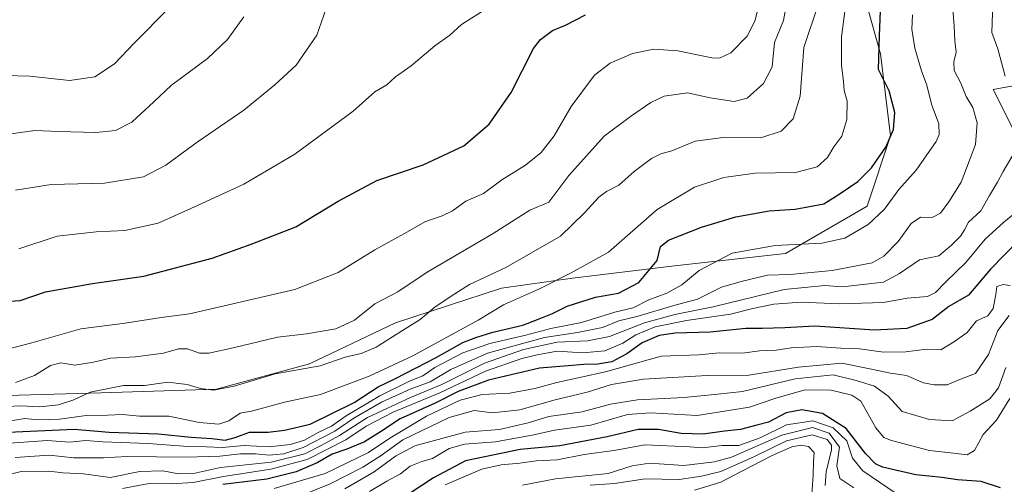
# Model space of a CAD drawing. Units: metres. Extents: x 546125 to 549558, y 4717020 to 4719356.
# Drawn here: x 547327 to 547609, y 4718948 to 4719081 of the extents above; entities that cross this region are included whole.
import ezdxf

# ---------------------------------------------------------------- set-up
doc = ezdxf.new("R2010")
doc.units = ezdxf.units.M
doc.header["$MEASUREMENT"] = 0
for name, color, linetype, lineweight in [('Arbolado forestal CxS', 92, 'Continuous', 0), ('Curva de nivel maestra', 36, 'Continuous', 30), ('Curva de nivel normal', 36, 'Continuous', 0)]:
    doc.layers.add(name, color=color, linetype=linetype, lineweight=lineweight)

msp = doc.modelspace()

# ---------------------------------------------------------------- linework, layer by layer
at = {"layer": 'Arbolado forestal CxS', "color": 92, "linetype": 'Continuous', "lineweight": 0}
for points in [[(547623.11, 4719235.41, 706.61), (547605.5, 4719210.3, 708.51), (547579.56, 4719191.88, 710.64), (547555.61, 4719170.11, 718.24), (547544.72, 4719146.17, 727.28), (547551.25, 4719123.32, 734.11), (547557.22, 4719102.49, 741.45), (547569.52, 4719085.49, 749.58), (547573.59, 4719071.22, 751.65), (547576.46, 4719047.75, 751.2), (547569.76, 4719027.55, 754.8), (547546.37, 4719014.05, 757.67), (547514.65, 4719010.47, 754.02), (547485.48, 4719006.93, 747.9), (547465.18, 4719004.13, 744.33), (547434.82, 4718994.22, 740.28), (547410.21, 4718982.47, 741.05), (547383.62, 4718975.15, 741.29), (547350.6, 4718974.1, 742.36), (547306.77, 4718972.91, 738.54)], [(547306.77, 4718972.91, 738.54), (547350.6, 4718974.1, 742.36), (547383.62, 4718975.15, 741.29), (547410.21, 4718982.47, 741.05), (547434.82, 4718994.22, 740.28), (547465.18, 4719004.13, 744.33), (547485.48, 4719006.93, 747.9), (547514.65, 4719010.47, 754.02), (547546.37, 4719014.05, 757.67), (547569.76, 4719027.55, 754.8), (547576.46, 4719047.75, 751.2), (547573.59, 4719071.22, 751.65), (547569.52, 4719085.49, 749.58), (547557.22, 4719102.49, 741.45), (547551.25, 4719123.32, 734.11), (547544.72, 4719146.17, 727.28), (547555.61, 4719170.11, 718.24), (547579.56, 4719191.88, 710.64), (547605.5, 4719210.3, 708.51), (547623.11, 4719235.41, 706.61)], [(547623.11, 4719235.41, 706.61), (547605.5, 4719210.3, 708.51), (547579.56, 4719191.88, 710.64), (547555.61, 4719170.11, 718.24), (547544.72, 4719146.17, 727.28), (547551.25, 4719123.32, 734.11), (547557.22, 4719102.49, 741.45), (547569.52, 4719085.49, 749.58), (547573.59, 4719071.22, 751.65), (547576.46, 4719047.75, 751.2), (547569.76, 4719027.55, 754.8), (547546.37, 4719014.05, 757.67), (547514.65, 4719010.47, 754.02), (547485.48, 4719006.93, 747.9), (547465.18, 4719004.13, 744.33), (547434.82, 4718994.22, 740.28), (547410.21, 4718982.47, 741.05), (547383.62, 4718975.15, 741.29), (547350.6, 4718974.1, 742.36), (547306.77, 4718972.91, 738.54)], [(547623.11, 4719235.41, 706.61), (547605.5, 4719210.3, 708.51), (547579.56, 4719191.88, 710.64), (547555.61, 4719170.11, 718.24), (547544.72, 4719146.17, 727.28), (547551.25, 4719123.32, 734.11), (547557.22, 4719102.49, 741.45), (547569.52, 4719085.49, 749.58), (547573.59, 4719071.22, 751.65), (547576.46, 4719047.75, 751.2), (547569.76, 4719027.55, 754.8), (547546.37, 4719014.05, 757.67), (547514.65, 4719010.47, 754.02), (547485.48, 4719006.93, 747.9), (547465.18, 4719004.13, 744.33), (547434.82, 4718994.22, 740.28), (547410.21, 4718982.47, 741.05), (547383.62, 4718975.15, 741.29), (547350.6, 4718974.1, 742.36), (547306.77, 4718972.91, 738.54)], [(547616.28, 4719040.08, 769.88), (547605.83, 4719060.97, 764.83), (547634.56, 4719066.19, 774.66)], [(547634.56, 4719066.19, 774.66), (547605.83, 4719060.97, 764.83), (547616.28, 4719040.08, 769.88)], [(547616.28, 4719040.08, 769.88), (547605.83, 4719060.97, 764.83), (547634.56, 4719066.19, 774.66)], [(547616.28, 4719040.08, 769.88), (547605.83, 4719060.97, 764.83), (547634.56, 4719066.19, 774.66)]]:
    msp.add_polyline3d(points, dxfattribs=at)
at = {"layer": 'Curva de nivel maestra', "color": 36, "linetype": 'Continuous', "lineweight": 30}
for points in [[(547321.93, 4718962.79, 750), (547342.92, 4718963.76, 750), (547352.87, 4718962.93, 750), (547366.9, 4718962.38, 750), (547376.34, 4718961.49, 750), (547382.31, 4718961.11, 750), (547386.1, 4718960.62, 750), (547388.98, 4718961.33, 750), (547393.04, 4718962.93, 750), (547398.38, 4718962.84, 750), (547403.04, 4718963.45, 750), (547410.38, 4718965.13, 750), (547423, 4718971.33, 750), (547429.89, 4718975.86, 750), (547434.86, 4718978.26, 750), (547446.45, 4718984.23, 750), (547454.07, 4718988.59, 750), (547457.83, 4718989.96, 750), (547462.65, 4718991.5, 750), (547471.21, 4718993.49, 750), (547475.48, 4718995.11, 750), (547479.7, 4718996.82, 750), (547483.95, 4718998.98, 750), (547492.05, 4719001.52, 750), (547498.65, 4719002.7, 750), (547504.44, 4719005.7, 750), (547509.67, 4719012.07, 750), (547510.67, 4719016.04, 750), (547512.95, 4719017.84, 750), (547522.34, 4719021.54, 750), (547532.22, 4719024.57, 750), (547541.71, 4719026.21, 750), (547549.12, 4719026.72, 750), (547557.39, 4719028.24, 750), (547561.76, 4719030.98, 750), (547567.04, 4719034.62, 750), (547571, 4719038.52, 750), (547575.07, 4719044.44, 750), (547577.32, 4719049.57, 750), (547577.7, 4719054.42, 750), (547576.05, 4719060.56, 750), (547572.97, 4719066.75, 750), (547573.26, 4719076.34, 750), (547573.61, 4719083.5, 750)], [(547324.6, 4719000.37, 725), (547327.42, 4719000.54, 725), (547334.64, 4719003.04, 725), (547348.11, 4719005.43, 725), (547362.81, 4719007.55, 725), (547382.39, 4719012.74, 725), (547393.56, 4719016.66, 725), (547406.31, 4719021.67, 725), (547418.38, 4719029.06, 725), (547429.45, 4719034.91, 725), (547442.76, 4719039.46, 725), (547454.34, 4719044.84, 725), (547461.6, 4719051.1, 725), (547467.87, 4719060.1, 725), (547474.3, 4719072.7, 725), (547476.33, 4719075.34, 725), (547479.74, 4719077.84, 725), (547483.43, 4719079.37, 725), (547489.15, 4719082.34, 725)], [(547613.05, 4719017.78, 775), (547605.06, 4719009.59, 775), (547598.75, 4719002.07, 775), (547593.14, 4718998.85, 775), (547588.37, 4718995.12, 775), (547581.13, 4718992.56, 775), (547571.9, 4718992.04, 775), (547554.75, 4718993.23, 775), (547546.23, 4718992.77, 775), (547539.72, 4718992.57, 775), (547535.05, 4718992.58, 775), (547524.82, 4718991.56, 775), (547514.79, 4718991.26, 775), (547510.23, 4718990.57, 775), (547505.41, 4718988.5, 775), (547501, 4718985.31, 775), (547496.74, 4718983.03, 775), (547492.71, 4718982.34, 775), (547488.72, 4718982.3, 775), (547484.25, 4718981.85, 775), (547475.98, 4718981.18, 775), (547461.39, 4718977.77, 775), (547452.76, 4718974.48, 775), (547446.12, 4718971.14, 775), (547436.13, 4718966.74, 775), (547430.5, 4718962.96, 775), (547425.9, 4718960.16, 775), (547420.93, 4718958.04, 775), (547416.71, 4718956.58, 775), (547412.38, 4718954.08, 775), (547406.38, 4718951.48, 775), (547397.98, 4718949.42, 775), (547385.46, 4718947.91, 775)], [(547607.91, 4718946.98, 800), (547602.35, 4718948.76, 800), (547595.6, 4718949.26, 800), (547591.15, 4718949.92, 800), (547583.65, 4718950.69, 800), (547574.15, 4718952.83, 800), (547572.13, 4718953.81, 800), (547569.26, 4718956.76, 800), (547563.73, 4718963.93, 800), (547556.93, 4718968.18, 800), (547551.09, 4718969.26, 800), (547546.57, 4718968.4, 800), (547541.56, 4718965.7, 800), (547538.17, 4718964.93, 800), (547533.49, 4718963.64, 800), (547528.91, 4718963.17, 800), (547522.83, 4718962.31, 800), (547516.56, 4718962.5, 800), (547510.09, 4718963.61, 800), (547504.23, 4718963.65, 800), (547495.33, 4718961.55, 800), (547481.79, 4718958.99, 800), (547470.47, 4718957.89, 800), (547454.85, 4718954.67, 800), (547445.66, 4718949.85, 800), (547435.97, 4718943.37, 800)]]:
    msp.add_polyline3d(points, dxfattribs=at)
at = {"layer": 'Curva de nivel normal', "color": 36, "linetype": 'Continuous', "lineweight": 0}
for points in [[(547611.09, 4719124.86, 765), (547607.15, 4719122.74, 765), (547604.47, 4719118.24, 765), (547602.09, 4719106.05, 765), (547602.65, 4719097.44, 765), (547603.2, 4719092.8, 765), (547604.73, 4719088.56, 765), (547605.57, 4719082.82, 765), (547605.44, 4719077.3, 765), (547607.11, 4719072.66, 765), (547609.28, 4719064.77, 765)], [(547317.13, 4718984.97, 730), (547330.76, 4718988.49, 730), (547344.78, 4718992.43, 730), (547357.5, 4718994.12, 730), (547367.78, 4718995.71, 730), (547375.92, 4718996.8, 730), (547406.04, 4719003.71, 730), (547418.38, 4719008.59, 730), (547428.86, 4719015.04, 730), (547438.29, 4719020.26, 730), (547443.22, 4719023.09, 730), (547448.18, 4719024.81, 730), (547451.08, 4719026.26, 730), (547454.95, 4719028.99, 730), (547459.96, 4719031.24, 730), (547465.28, 4719035.08, 730), (547472.02, 4719039.37, 730), (547476.47, 4719042.91, 730), (547480.23, 4719047.77, 730), (547485.11, 4719056.1, 730), (547491.72, 4719065.1, 730), (547496.19, 4719068.56, 730), (547502.59, 4719071.28, 730), (547508.74, 4719072.58, 730), (547515.57, 4719072.03, 730), (547525.3, 4719070.03, 730), (547527.54, 4719070, 730), (547530.75, 4719071.51, 730), (547535.38, 4719076.23, 730), (547537.58, 4719080.6, 730), (547539.52, 4719088.06, 730)], [(547593.94, 4719087.99, 760), (547594.65, 4719079.1, 760), (547594.81, 4719074.92, 760), (547595.24, 4719071.71, 760), (547594.56, 4719068.92, 760), (547594.68, 4719066.45, 760), (547596.55, 4719062.82, 760), (547598.1, 4719059.03, 760), (547600.02, 4719055.87, 760), (547601.23, 4719051.46, 760), (547600.72, 4719045.21, 760), (547596.68, 4719034.44, 760), (547593.09, 4719028.83, 760), (547590.74, 4719025.57, 760), (547588.38, 4719024.36, 760), (547585.02, 4719024.41, 760), (547582.38, 4719022.66, 760), (547578.65, 4719017.51, 760), (547574.48, 4719013.23, 760), (547571.21, 4719011.39, 760), (547559.73, 4719009.16, 760), (547547.64, 4719008.02, 760), (547541.28, 4719007.79, 760), (547533.66, 4719005.98, 760), (547528.05, 4719004.44, 760), (547521.24, 4719000.98, 760), (547514.45, 4718999.18, 760), (547504.24, 4718996.11, 760), (547498.72, 4718994.76, 760), (547494.05, 4718992.83, 760), (547486.89, 4718991.4, 760), (547477.49, 4718989.94, 760), (547461.12, 4718985.46, 760), (547450.64, 4718980.86, 760), (547444.75, 4718977.27, 760), (547439.04, 4718975.23, 760), (547430.82, 4718971.43, 760), (547422.93, 4718966.89, 760), (547417.42, 4718963.16, 760), (547408.39, 4718958.45, 760), (547402.86, 4718956.72, 760), (547398.68, 4718956.25, 760), (547394.78, 4718956.72, 760), (547390.44, 4718956.68, 760), (547384.53, 4718955.97, 760), (547374.94, 4718955.74, 760), (547357.96, 4718955.93, 760), (547351.29, 4718955.58, 760), (547342.81, 4718955.54, 760), (547335.7, 4718956.25, 760), (547326.02, 4718955.59, 760)], [(547326.11, 4719032.15, 715), (547336.34, 4719033.77, 715), (547351.55, 4719034.19, 715), (547362.73, 4719035.98, 715), (547369.15, 4719039.36, 715), (547378.03, 4719045.91, 715), (547391.38, 4719055.08, 715), (547400.26, 4719062.37, 715), (547406.37, 4719067.92, 715), (547412.33, 4719076.59, 715), (547416.3, 4719088.1, 715)], [(547326.12, 4718977.07, 735), (547331.53, 4718979.11, 735), (547336.15, 4718981.96, 735), (547339.04, 4718982.72, 735), (547343.04, 4718982.08, 735), (547348.38, 4718982.89, 735), (547353.29, 4718984.09, 735), (547360.47, 4718984.46, 735), (547368.43, 4718985.49, 735), (547372.69, 4718986.75, 735), (547375.31, 4718986.7, 735), (547378.7, 4718985.52, 735), (547381.45, 4718985.5, 735), (547388.38, 4718986.98, 735), (547401.04, 4718990.11, 735), (547409.38, 4718991, 735), (547417.71, 4718992.49, 735), (547423.04, 4718994.99, 735), (547428.91, 4718999.58, 735), (547435.52, 4719003.07, 735), (547443.91, 4719008.68, 735), (547462.72, 4719019.75, 735), (547473.24, 4719026.41, 735), (547478.72, 4719028.73, 735), (547484.43, 4719036.34, 735), (547494.55, 4719047.6, 735), (547502.02, 4719053.3, 735), (547507.87, 4719057.24, 735), (547511.72, 4719059.04, 735), (547518.34, 4719059.99, 735), (547524.86, 4719058.65, 735), (547531.67, 4719057.6, 735), (547535.39, 4719058.52, 735), (547540.11, 4719062.74, 735), (547542.57, 4719067.47, 735), (547543.25, 4719074.44, 735), (547545.79, 4719080.77, 735), (547546.87, 4719086.44, 735)], [(547319.68, 4718970.08, 740), (547327.61, 4718970.44, 740), (547333.02, 4718970.1, 740), (547338.38, 4718970.74, 740), (547342.82, 4718972.17, 740), (547347.48, 4718974.37, 740), (547357.04, 4718976.28, 740), (547363.04, 4718976.23, 740), (547369.71, 4718977.2, 740), (547375.18, 4718976.56, 740), (547379.03, 4718975.42, 740), (547382.88, 4718974.91, 740), (547388.63, 4718976.02, 740), (547400.4, 4718979.6, 740), (547413.28, 4718981.88, 740), (547420.46, 4718984.34, 740), (547424.96, 4718985.36, 740), (547429.3, 4718987.2, 740), (547436.79, 4718992.02, 740), (547441.84, 4718995.1, 740), (547446.21, 4718998.77, 740), (547451.78, 4719002.44, 740), (547456.03, 4719005.13, 740), (547466.39, 4719010.06, 740), (547482.05, 4719019.04, 740), (547488.86, 4719025.67, 740), (547492.97, 4719030.12, 740), (547495.2, 4719031.83, 740), (547498.72, 4719033.64, 740), (547503.05, 4719037.5, 740), (547508.04, 4719041.21, 740), (547510.72, 4719042.57, 740), (547513.86, 4719043.43, 740), (547520.56, 4719046.24, 740), (547528.52, 4719047.23, 740), (547539.29, 4719047.16, 740), (547545.19, 4719049.04, 740), (547548.55, 4719052.59, 740), (547550.62, 4719059.12, 740), (547551.64, 4719072.98, 740), (547556.04, 4719086.08, 740)], [(547321.82, 4718965.62, 745), (547328.8, 4718966.75, 745), (547332.59, 4718966.37, 745), (547338.7, 4718966.62, 745), (547346.32, 4718967.64, 745), (547352.38, 4718967.74, 745), (547356.71, 4718967.94, 745), (547361.6, 4718967.47, 745), (547370.01, 4718967.46, 745), (547378.6, 4718965.66, 745), (547384.3, 4718965.17, 745), (547387.09, 4718966.1, 745), (547390.38, 4718968.29, 745), (547394.04, 4718968.97, 745), (547403.04, 4718971.51, 745), (547413.38, 4718973.71, 745), (547427.25, 4718978.88, 745), (547439.77, 4718984.72, 745), (547458.44, 4718994.96, 745), (547465.72, 4718999.36, 745), (547476.05, 4719003.96, 745), (547485.05, 4719008.48, 745), (547495.72, 4719014.4, 745), (547509.72, 4719026.63, 745), (547520.39, 4719032.99, 745), (547528.72, 4719035.76, 745), (547537.72, 4719037.07, 745), (547549.23, 4719037.21, 745), (547555.43, 4719038.87, 745), (547558.44, 4719041.5, 745), (547560.21, 4719044.61, 745), (547562.5, 4719047.64, 745), (547563.95, 4719052.41, 745), (547563.99, 4719057.68, 745), (547563.14, 4719060.75, 745), (547562.94, 4719063.36, 745), (547562.43, 4719067.84, 745), (547562.42, 4719076.1, 745), (547563.49, 4719084.1, 745)], [(547323.01, 4719065.02, 705), (547330.16, 4719064.79, 705), (547341.54, 4719063.56, 705), (547348.75, 4719064.64, 705), (547354.38, 4719068.36, 705), (547360.05, 4719074.28, 705), (547370.2, 4719084.5, 705)], [(547327.02, 4719015.35, 720), (547338, 4719019.02, 720), (547349.21, 4719020.24, 720), (547357.34, 4719020.6, 720), (547366.87, 4719022.74, 720), (547378.15, 4719027.77, 720), (547391.45, 4719033.89, 720), (547406.02, 4719042.46, 720), (547422.7, 4719054.82, 720), (547428.88, 4719060.33, 720), (547432.33, 4719062.35, 720), (547434.86, 4719064.66, 720), (547439.33, 4719067.72, 720), (547446.04, 4719073.5, 720), (547450.38, 4719076.59, 720), (547453.72, 4719079.57, 720), (547461.23, 4719084.38, 720)], [(547320.37, 4718959.43, 755), (547335.16, 4718960.45, 755), (547341.62, 4718960.01, 755), (547346.19, 4718960.48, 755), (547351.04, 4718960.15, 755), (547364.04, 4718959.6, 755), (547375.4, 4718958.77, 755), (547380.79, 4718958.7, 755), (547385.19, 4718958.5, 755), (547391.55, 4718959.09, 755), (547398.6, 4718958.66, 755), (547404.76, 4718959.33, 755), (547408.8, 4718960.61, 755), (547412.71, 4718962.76, 755), (547416.47, 4718964.63, 755), (547420.74, 4718967.55, 755), (547430.37, 4718973.29, 755), (547439, 4718977.54, 755), (547442.64, 4718979.02, 755), (547446.05, 4718981.4, 755), (547454.05, 4718985.62, 755), (547461.8, 4718988.23, 755), (547472.06, 4718990.65, 755), (547479.28, 4718992.58, 755), (547488.03, 4718994.28, 755), (547497.55, 4718997.28, 755), (547502.78, 4718998.44, 755), (547507.27, 4719000.81, 755), (547512.44, 4719002.7, 755), (547516.72, 4719005.08, 755), (547521.73, 4719009.2, 755), (547531.1, 4719014.14, 755), (547543.41, 4719016.32, 755), (547556.77, 4719016.97, 755), (547563.4, 4719018.45, 755), (547570.05, 4719022.34, 755), (547574.72, 4719026.73, 755), (547578.81, 4719032.36, 755), (547583.8, 4719037.85, 755), (547589.49, 4719046.08, 755), (547590.34, 4719048.08, 755), (547590.23, 4719051.18, 755), (547588.12, 4719056.77, 755), (547586.82, 4719062.23, 755), (547585.32, 4719066.34, 755), (547583.42, 4719072.81, 755), (547582.58, 4719078.26, 755), (547582.72, 4719082.37, 755)], [(547322.71, 4719048.01, 710), (547331.71, 4719049.27, 710), (547338.38, 4719048.92, 710), (547349.04, 4719048.65, 710), (547354.71, 4719049.24, 710), (547359.38, 4719051.6, 710), (547365.71, 4719057.44, 710), (547370.71, 4719062.22, 710), (547381.04, 4719069.86, 710), (547386.77, 4719075.34, 710), (547391.47, 4719081.83, 710)], [(547612.11, 4719043.3, 765), (547608.64, 4719037.48, 765), (547607.01, 4719034.44, 765), (547604.72, 4719030.63, 765), (547602.23, 4719026.21, 765), (547598.72, 4719022.96, 765), (547597.6, 4719020.83, 765), (547596.42, 4719019.02, 765), (547593.85, 4719016.46, 765), (547590.25, 4719013.34, 765), (547584.72, 4719012.25, 765), (547579.05, 4719008.32, 765), (547574.39, 4719005.82, 765), (547562.61, 4719004.49, 765), (547557.61, 4719004.9, 765), (547546.05, 4719003.72, 765), (547525.73, 4718998.8, 765), (547514.75, 4718996.59, 765), (547506.06, 4718994.16, 765), (547496.05, 4718990.3, 765), (547489.77, 4718989.06, 765), (547481.09, 4718988.66, 765), (547471.48, 4718986.57, 765), (547460.23, 4718982.6, 765), (547448.04, 4718976.57, 765), (547439.14, 4718972.84, 765), (547426.76, 4718967.04, 765), (547418.83, 4718961.95, 765), (547413.33, 4718958.99, 765), (547408.84, 4718956.68, 765), (547399.24, 4718954.32, 765), (547384.71, 4718952.72, 765), (547377.04, 4718951.04, 765), (547372.69, 4718950.94, 765), (547368.28, 4718951.83, 765), (547361.71, 4718951.65, 765), (547353.2, 4718949.92, 765), (547345.52, 4718950.92, 765), (547339.67, 4718951.22, 765), (547335.69, 4718951.73, 765), (547327.74, 4718951.63, 765), (547316.52, 4718948.81, 765)], [(547613.52, 4719026.84, 770), (547608.86, 4719023.04, 770), (547603.51, 4719018.17, 770), (547597.99, 4719011.44, 770), (547592.22, 4719005.91, 770), (547589.34, 4719002.87, 770), (547586.98, 4719001.7, 770), (547581.17, 4719001.22, 770), (547574.46, 4718999.99, 770), (547561.83, 4718999.64, 770), (547550.85, 4719000.07, 770), (547543.05, 4718999.5, 770), (547537.04, 4718998.27, 770), (547530.67, 4718996.65, 770), (547518.04, 4718994.83, 770), (547509.12, 4718993, 770), (547503.59, 4718990.77, 770), (547499.88, 4718988.38, 770), (547494.66, 4718986.18, 770), (547488.39, 4718985.62, 770), (547481.05, 4718986.06, 770), (547475.36, 4718985, 770), (547470.94, 4718984, 770), (547460.54, 4718980.34, 770), (547447.46, 4718974.12, 770), (547434.15, 4718968.64, 770), (547426.4, 4718964.62, 770), (547420.63, 4718960.68, 770), (547409.58, 4718955.09, 770), (547399.12, 4718952.25, 770), (547385.6, 4718950.23, 770), (547376.96, 4718948.48, 770), (547370.7, 4718948.08, 770), (547364.33, 4718948.2, 770), (547356.7, 4718946.76, 770)], [(547400.07, 4718946.74, 780), (547414.7, 4718951.08, 780), (547427.12, 4718957.08, 780), (547433.17, 4718961.21, 780), (547443.64, 4718967.46, 780), (547453.33, 4718972.03, 780), (547459.59, 4718973.66, 780), (547467.53, 4718974.09, 780), (547474.66, 4718975.37, 780), (547480.94, 4718977.1, 780), (547494.94, 4718980.11, 780), (547510.83, 4718984.61, 780), (547521.58, 4718984.98, 780), (547527.39, 4718985.57, 780), (547534.05, 4718985.53, 780), (547538.96, 4718986.15, 780), (547543.72, 4718986.37, 780), (547547.97, 4718987.02, 780), (547555.38, 4718987.43, 780), (547562.2, 4718986.92, 780), (547567.58, 4718986.76, 780), (547574.44, 4718985.78, 780), (547580.8, 4718985.84, 780), (547586.69, 4718986.68, 780), (547590.8, 4718986.43, 780), (547594.72, 4718988.82, 780), (547598.39, 4718991.42, 780), (547601.05, 4718994.79, 780), (547604.23, 4718996.19, 780), (547605.76, 4718998.33, 780), (547606.53, 4719002.28, 780), (547606.82, 4719004.56, 780), (547608.66, 4719005.16, 780), (547610.69, 4719004.88, 780)], [(547408.16, 4718944.82, 785), (547416.17, 4718948.12, 785), (547425.49, 4718952.82, 785), (547430.71, 4718956.19, 785), (547436.95, 4718960.64, 785), (547450.13, 4718967.04, 785), (547457.33, 4718969.05, 785), (547462.54, 4718968.38, 785), (547470.4, 4718969.26, 785), (547480.49, 4718972.16, 785), (547489.66, 4718974.33, 785), (547496.61, 4718976.54, 785), (547505.72, 4718978.09, 785), (547524.01, 4718979.14, 785), (547535.88, 4718979.22, 785), (547550.12, 4718981.45, 785), (547562.48, 4718982.68, 785), (547570.49, 4718980.98, 785), (547576.39, 4718979.73, 785), (547581, 4718979.11, 785), (547585.83, 4718977.03, 785), (547588.92, 4718976.48, 785), (547592.64, 4718976.39, 785), (547596.5, 4718978.03, 785), (547600.78, 4718979.7, 785), (547604.43, 4718985.08, 785), (547607.11, 4718992.02, 785), (547610.4, 4718996.25, 785)], [(547420.28, 4718946.68, 790), (547428.75, 4718951.54, 790), (547434.84, 4718956.02, 790), (547440.38, 4718959, 790), (547454.72, 4718962.84, 790), (547464.54, 4718963.6, 790), (547472.81, 4718965.58, 790), (547478.71, 4718967.35, 790), (547488.18, 4718968.67, 790), (547496.3, 4718970.91, 790), (547504.02, 4718972.15, 790), (547517.43, 4718972.81, 790), (547527.02, 4718973.73, 790), (547534.13, 4718974.52, 790), (547549.18, 4718978.12, 790), (547560.05, 4718979.33, 790), (547566.63, 4718977.7, 790), (547571.85, 4718976.02, 790), (547575.78, 4718973.16, 790), (547579.76, 4718968.81, 790), (547587.59, 4718966.5, 790), (547594.05, 4718966.17, 790), (547599.23, 4718968.9, 790), (547604.84, 4718972.44, 790), (547607.34, 4718975.58, 790), (547609.39, 4718981.44, 790)], [(547610.53, 4718972.48, 795), (547606.72, 4718966.35, 795), (547602.98, 4718962.17, 795), (547600.44, 4718957.63, 795), (547598.32, 4718956.39, 795), (547594.44, 4718956.88, 795), (547587.59, 4718957.67, 795), (547576.71, 4718960.46, 795), (547574.52, 4718961.38, 795), (547572.23, 4718964.16, 795), (547567.94, 4718971.78, 795), (547565.33, 4718973.44, 795), (547559.46, 4718974.94, 795), (547552.05, 4718975.03, 795), (547543.64, 4718972.65, 795), (547536.06, 4718970.07, 795), (547521.14, 4718967.68, 795), (547507.76, 4718968.42, 795), (547501.23, 4718967.97, 795), (547490.72, 4718964.92, 795), (547480.31, 4718963.46, 795), (547474.43, 4718962.09, 795), (547463.43, 4718960.11, 795), (547454.53, 4718959.4, 795), (547450.21, 4718958.24, 795), (547445.38, 4718955.38, 795), (547442.36, 4718954.49, 795), (547439, 4718953.12, 795), (547436.22, 4718950.93, 795), (547432.34, 4718948.87, 795), (547427.38, 4718945.91, 795)], [(547578.05, 4718945.32, 805), (547568.53, 4718951.85, 805), (547565.58, 4718955.48, 805), (547563.96, 4718960.37, 805), (547560.05, 4718964.14, 805), (547554.22, 4718966.08, 805), (547546.72, 4718964.99, 805), (547539.13, 4718961.29, 805), (547533.07, 4718959.11, 805), (547528.26, 4718959.09, 805), (547522.58, 4718958.42, 805), (547518.96, 4718958.67, 805), (547506.24, 4718959.29, 805), (547497.24, 4718957.62, 805), (547488.8, 4718956.48, 805), (547481.05, 4718954.92, 805), (547475.05, 4718954.7, 805), (547470.39, 4718953.98, 805), (547465.06, 4718953.55, 805), (547459.48, 4718952.27, 805), (547449.03, 4718947.78, 805)], [(547565.9, 4718946.9, 810), (547561.96, 4718949.61, 810), (547561.1, 4718953.25, 810), (547561.83, 4718958.58, 810), (547558.92, 4718962.64, 810), (547554.08, 4718964.2, 810), (547545.36, 4718962.05, 810), (547530.95, 4718955.74, 810), (547526.08, 4718954.36, 810), (547517.3, 4718953.35, 810), (547507.5, 4718954, 810), (547502.56, 4718953.2, 810), (547495.62, 4718951.06, 810), (547480.61, 4718949.52, 810), (547471.14, 4718947.68, 810)], [(547557.7, 4718947.61, 815), (547557.99, 4718951.57, 815), (547559.54, 4718957.78, 815), (547559.52, 4718959.15, 815), (547558.3, 4718960.79, 815), (547554.03, 4718962.09, 815), (547546.64, 4718960.36, 815), (547537.53, 4718955.92, 815), (547527.92, 4718951.63, 815), (547522.39, 4718950.27, 815), (547515.94, 4718949.34, 815), (547506.25, 4718949.49, 815), (547497.47, 4718948.19, 815), (547490.51, 4718947.67, 815)], [(547553.92, 4718945.17, 820), (547554.3, 4718950.44, 820), (547554.42, 4718954.5, 820), (547554.59, 4718957.06, 820), (547552.96, 4718958.75, 820), (547550.76, 4718959.15, 820), (547548.19, 4718958.64, 820), (547542.59, 4718956.21, 820), (547533.86, 4718951.71, 820), (547527.89, 4718948.54, 820), (547520.4, 4718946.26, 820)]]:
    msp.add_polyline3d(points, dxfattribs=at)

doc.saveas('drawing.dxf')
